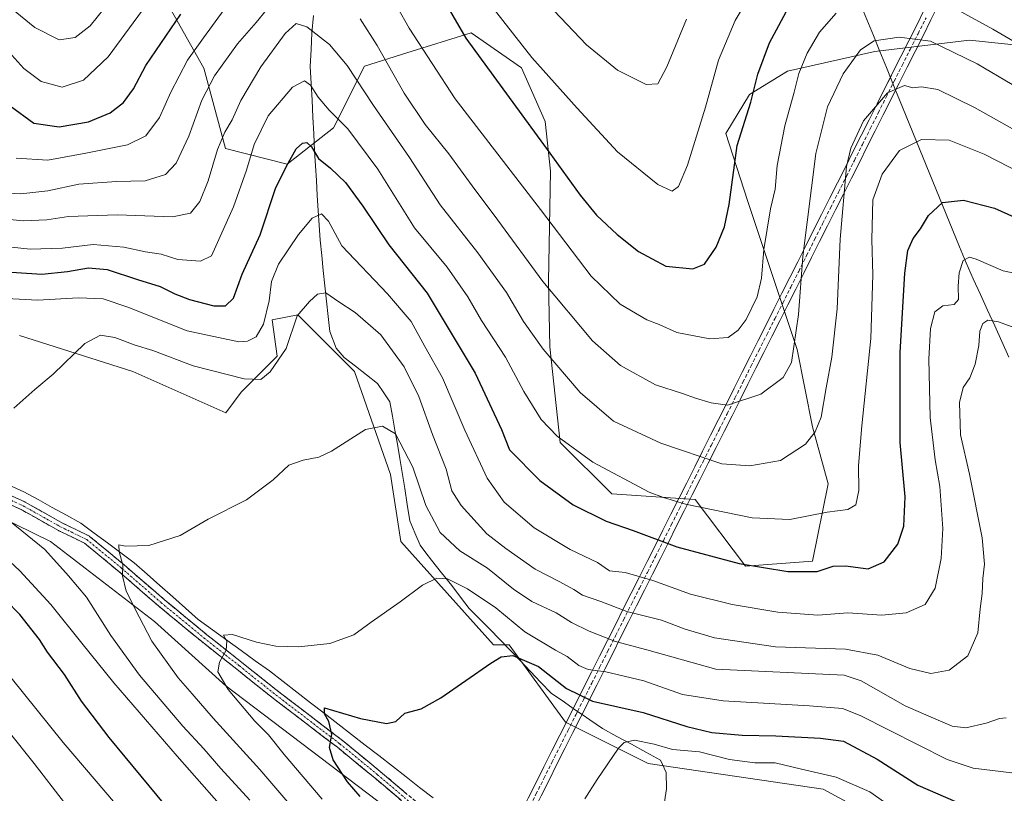
# Model space of a CAD drawing. Units: metres. Extents: x 631151 to 634602, y 4738933 to 4741312.
# Drawn here: x 632877 to 633155, y 4739379 to 4739597 of the extents above; entities that cross this region are included whole.
import ezdxf

# ---------------------------------------------------------------- set-up
doc = ezdxf.new("R2010")
doc.units = ezdxf.units.M
doc.header["$MEASUREMENT"] = 0
doc.linetypes.add('TRAZO_Y_PUNTO', pattern=[1, 0.5, -0.25, 0, -0.25])
doc.linetypes.add('TRAZOSX2', pattern=[1.5, 1, -0.5])
for name, color, linetype, lineweight in [('Arbolado forestal CxS', 92, 'Continuous', 0), ('Camino', 19, 'TRAZOSX2', 0), ('Camino Cxs', 19, 'Continuous', 0), ('Camino eje', 19, 'TRAZO_Y_PUNTO', 0), ('Corriente artificial Cxs', 5, 'Continuous', 13), ('Corriente artificial lineal', 5, 'TRAZOSX2', 13), ('Corriente artificial superficial', 5, 'Continuous', 13), ('Corriente natural lineal', 142, 'Continuous', 13), ('Curva de nivel maestra', 36, 'Continuous', 30), ('Curva de nivel normal', 36, 'Continuous', 0), ('Matorral CxS', 135, 'Continuous', 0), ('Pastizal CxS', 92, 'Continuous', 0)]:
    doc.layers.add(name, color=color, linetype=linetype, lineweight=lineweight)

# ---------------------------------------------------------------- blocks, each defined once
blk = doc.blocks.new('*U174')
at = {"layer": 'Curva de nivel normal', "color": 36, "linetype": 'Continuous', "lineweight": 0}
for points in [[(632876.14, 4739557.85, 620), (632885.07, 4739557.26, 620), (632895.8, 4739559.2, 620), (632907.56, 4739561.62, 620), (632912.72, 4739564.1, 620), (632916.54, 4739569.32, 620), (632919.71, 4739576.4, 620), (632924.44, 4739585.45, 620), (632928.93, 4739591.79, 620), (632938.05, 4739604.3, 620)], [(632977.09, 4739612.05, 620), (632986.91, 4739594.44, 620), (632999.89, 4739574.58, 620), (633023.92, 4739543.38, 620), (633038.23, 4739524.54, 620), (633046.44, 4739516.68, 620), (633053.92, 4739512.27, 620), (633057.39, 4739510.91, 620), (633062.38, 4739508.67, 620), (633071.71, 4739506.88, 620), (633076.85, 4739507.32, 620), (633079.71, 4739509.34, 620), (633081.94, 4739512.4, 620), (633085.02, 4739518.73, 620), (633086.25, 4739523.99, 620), (633086.94, 4739532.09, 620), (633088.82, 4739543.54, 620), (633090.09, 4739549.12, 620), (633090.64, 4739555.73, 620), (633092.8, 4739566.92, 620), (633095.48, 4739576.39, 620), (633096.78, 4739581.72, 620), (633099.08, 4739587.39, 620), (633102.58, 4739593.34, 620), (633107.26, 4739598.7, 620)], [(633139.63, 4739600.65, 620), (633151.48, 4739594.17, 620), (633177.39, 4739579.08, 620)]]:
    blk.add_polyline3d(points, dxfattribs=at)
blk = doc.blocks.new('*U182')
at = {"layer": 'Curva de nivel normal', "color": 36, "linetype": 'Continuous', "lineweight": 0}
for points in [[(632863.4, 4739601, 630), (632868.56, 4739595.26, 630), (632873.24, 4739588.74, 630), (632878.25, 4739583.1, 630), (632883.2, 4739579.48, 630), (632889.05, 4739577.86, 630), (632895.07, 4739579.84, 630), (632902.07, 4739586.4, 630), (632912.74, 4739600.94, 630)], [(633010.63, 4739600.07, 630), (633021.51, 4739586.18, 630), (633034.29, 4739571.96, 630), (633045.69, 4739559.59, 630), (633057.04, 4739550.44, 630), (633061.02, 4739548.52, 630), (633062.84, 4739549.8, 630), (633065.38, 4739555.83, 630), (633070.42, 4739572.22, 630), (633074.16, 4739585.42, 630), (633078.87, 4739596.62, 630), (633083.85, 4739605.03, 630)]]:
    blk.add_polyline3d(points, dxfattribs=at)
blk = doc.blocks.new('*U185')
at = {"layer": 'Curva de nivel normal', "color": 36, "linetype": 'Continuous', "lineweight": 0}
for points in [[(633159.43, 4739509.37, 590), (633153.04, 4739511.74, 590), (633150.05, 4739512.17, 590), (633148.63, 4739511.22, 590), (633147.82, 4739509.07, 590), (633147.54, 4739505.07, 590), (633146.52, 4739499.78, 590), (633144.94, 4739495.89, 590), (633143.12, 4739493.2, 590), (633142.07, 4739488.96, 590), (633142.37, 4739479.88, 590), (633144.86, 4739468.77, 590), (633148.42, 4739450.84, 590), (633149.16, 4739443.43, 590), (633148.63, 4739439.34, 590), (633148.47, 4739435.15, 590), (633147.92, 4739430.78, 590), (633147.23, 4739424.08, 590), (633144.46, 4739417.53, 590), (633139.18, 4739413.52, 590), (633133.98, 4739412.6, 590), (633128.03, 4739414.03, 590), (633119.05, 4739417.77, 590), (633109.91, 4739419.41, 590), (633090.18, 4739420.14, 590), (633073, 4739422.61, 590), (633064.76, 4739425.08, 590), (633058.04, 4739427.64, 590), (633048.26, 4739430.02, 590), (633040.94, 4739432.84, 590), (633035.8, 4739434.68, 590), (633033.39, 4739436.3, 590), (633029.41, 4739438.44, 590), (633022.41, 4739442, 590), (633014.17, 4739447.78, 590), (633008.85, 4739451.92, 590), (633001.6, 4739459.9, 590), (632998.94, 4739464.08, 590), (632997.31, 4739470.14, 590), (632993.52, 4739479.99, 590), (632989.62, 4739490.64, 590), (632985.52, 4739498.98, 590), (632978.9, 4739508, 590), (632971.73, 4739514.36, 590), (632967.06, 4739517.35, 590), (632963.39, 4739519.91, 590), (632961.08, 4739519.54, 590), (632958.79, 4739517.39, 590), (632955.38, 4739513.41, 590), (632952.27, 4739504.21, 590), (632947.7, 4739497.58, 590), (632945.06, 4739495.4, 590), (632940.39, 4739495.59, 590), (632926.06, 4739499.33, 590), (632914.61, 4739503.66, 590), (632909.64, 4739505.16, 590), (632903.97, 4739507.3, 590), (632899.94, 4739507.96, 590), (632895.52, 4739505.58, 590), (632886.56, 4739496.97, 590), (632881.36, 4739492.6, 590), (632875.45, 4739487.32, 590)], [(632874.28, 4739455.62, 590), (632884.21, 4739447.55, 590), (632890.88, 4739440.12, 590), (632895.96, 4739434.12, 590), (632902.84, 4739423.26, 590), (632910.92, 4739412.11, 590), (632923.07, 4739397.73, 590), (632929.06, 4739391.31, 590), (632933.78, 4739385.78, 590), (632942.03, 4739376.91, 590)]]:
    blk.add_polyline3d(points, dxfattribs=at)
blk = doc.blocks.new('*U189')
at = {"layer": 'Curva de nivel normal', "color": 36, "linetype": 'Continuous', "lineweight": 0}
for points in [[(633163.53, 4739551.55, 605), (633149.03, 4739558.97, 605), (633139.15, 4739562.87, 605), (633131.38, 4739563.1, 605), (633125.18, 4739560.03, 605), (633120.27, 4739553.3, 605), (633117.62, 4739546.07, 605), (633117.34, 4739534.86, 605), (633117.65, 4739524.9, 605), (633117.03, 4739507.02, 605), (633114.52, 4739482.4, 605), (633113.6, 4739471.24, 605), (633113.65, 4739464.12, 605), (633112.84, 4739460.11, 605), (633110.56, 4739458.81, 605), (633104.79, 4739458.03, 605), (633094.23, 4739455.96, 605), (633083.64, 4739456.47, 605), (633064.78, 4739460.3, 605), (633058.62, 4739462.16, 605), (633054.56, 4739463.71, 605), (633038.66, 4739472.16, 605), (633028.66, 4739479.46, 605), (633024.16, 4739484.15, 605), (633019.26, 4739492.1, 605), (633014.04, 4739501.75, 605), (633007.35, 4739512.05, 605), (633003.5, 4739518.74, 605), (632997.62, 4739527.14, 605), (632988.44, 4739538.22, 605), (632978.07, 4739554.74, 605), (632969.63, 4739566.12, 605), (632964.39, 4739571.31, 605), (632961.23, 4739575.04, 605), (632959.14, 4739578.38, 605), (632957.38, 4739579.62, 605), (632953.99, 4739577.8, 605), (632947.13, 4739569.72, 605), (632943.2, 4739561.72, 605), (632941.1, 4739554.4, 605), (632937.42, 4739544.07, 605), (632931.19, 4739530.26, 605), (632928.08, 4739528.76, 605), (632921.74, 4739529.3, 605), (632917.04, 4739530.73, 605), (632912.6, 4739531.44, 605), (632906.47, 4739532.74, 605), (632897.82, 4739533.52, 605), (632889.17, 4739532.49, 605), (632880.07, 4739532.16, 605), (632867.75, 4739533.49, 605)], [(632874.68, 4739411.38, 605), (632889.39, 4739393.11, 605), (632910.15, 4739368.8, 605)]]:
    blk.add_polyline3d(points, dxfattribs=at)
blk = doc.blocks.new('*U193')
at = {"layer": 'Curva de nivel normal', "color": 36, "linetype": 'Continuous', "lineweight": 0}
for points in [[(632869.66, 4739604.22, 635), (632881.4, 4739594.69, 635), (632888.27, 4739591.22, 635), (632892.76, 4739591.88, 635), (632897.02, 4739595.16, 635), (632900.96, 4739600, 635)], [(633022.28, 4739605.29, 635), (633036.88, 4739589.76, 635), (633045.69, 4739582.59, 635), (633053.72, 4739578.61, 635), (633057.04, 4739578.75, 635), (633059.6, 4739583.55, 635), (633065.09, 4739597.03, 635)]]:
    blk.add_polyline3d(points, dxfattribs=at)
blk = doc.blocks.new('*U199')
at = {"layer": 'Curva de nivel normal', "color": 36, "linetype": 'Continuous', "lineweight": 0}
for points in [[(633163.25, 4739562.58, 610), (633146.32, 4739572.15, 610), (633135.94, 4739577.22, 610), (633131.34, 4739577.9, 610), (633128.91, 4739577.61, 610), (633126.54, 4739578.29, 610), (633121.75, 4739576.2, 610), (633114.97, 4739568.36, 610), (633111.42, 4739560.63, 610), (633110.19, 4739555.5, 610), (633108.4, 4739535, 610), (633107.62, 4739515.32, 610), (633106.06, 4739501.76, 610), (633104.46, 4739493.13, 610), (633103.06, 4739484.84, 610), (633101.37, 4739480.66, 610), (633098.62, 4739477.22, 610), (633091.57, 4739472.66, 610), (633082.99, 4739471.12, 610), (633075.04, 4739471.68, 610), (633057.87, 4739477.46, 610), (633044.54, 4739483.73, 610), (633035.09, 4739491.78, 610), (633024.69, 4739504.01, 610), (633019.2, 4739511.77, 610), (633014.38, 4739519.94, 610), (633006.31, 4739531.17, 610), (632995.62, 4739544.7, 610), (632987.05, 4739558, 610), (632976.87, 4739572.7, 610), (632969.47, 4739583.96, 610), (632964.42, 4739589.84, 610), (632958.07, 4739594.89, 610), (632955.06, 4739595.8, 610), (632952, 4739592.99, 610), (632945.1, 4739583.56, 610), (632939.5, 4739574.04, 610), (632936.98, 4739568.6, 610), (632934.93, 4739565.2, 610), (632932.89, 4739560.23, 610), (632930.26, 4739551.42, 610), (632927.92, 4739545.64, 610), (632925.23, 4739542.28, 610), (632920.19, 4739541.32, 610), (632904.56, 4739541.82, 610), (632890.88, 4739541.36, 610), (632884.74, 4739540.44, 610), (632878.07, 4739540.16, 610), (632868.52, 4739541.07, 610)], [(632867.05, 4739404.86, 610), (632881.16, 4739387.18, 610), (632889.76, 4739376.12, 610)]]:
    blk.add_polyline3d(points, dxfattribs=at)
blk = doc.blocks.new('*U202')
at = {"layer": 'Curva de nivel normal', "color": 36, "linetype": 'Continuous', "lineweight": 0}
for points in [[(632935.47, 4739373.5, 595), (632921.48, 4739389.33, 595), (632903.64, 4739409.99, 595), (632894.62, 4739421.1, 595), (632885.91, 4739432.01, 595), (632877.2, 4739441.54, 595), (632869.71, 4739448.34, 595)], [(632873.46, 4739518.3, 595), (632882.17, 4739517.79, 595), (632893.74, 4739518.48, 595), (632900.7, 4739518.16, 595), (632907.57, 4739515.82, 595), (632924.35, 4739509.12, 595), (632938.87, 4739506.08, 595), (632941.37, 4739506.21, 595), (632943.77, 4739507.5, 595), (632945.81, 4739511, 595), (632947.45, 4739517.65, 595), (632948.07, 4739523.06, 595), (632950.08, 4739527.91, 595), (632955.68, 4739536.28, 595), (632959.62, 4739540.94, 595), (632962.22, 4739542.11, 595), (632964.14, 4739540.09, 595), (632967.94, 4739533.1, 595), (632980.84, 4739519.62, 595), (632987.53, 4739511.81, 595), (632991.36, 4739504.78, 595), (632996.36, 4739495.88, 595), (633002.64, 4739481.15, 595), (633008.91, 4739467.67, 595), (633013.68, 4739460.83, 595), (633022.18, 4739453.68, 595), (633032.28, 4739447.55, 595), (633039.99, 4739443.84, 595), (633043.4, 4739441.48, 595), (633047.78, 4739441.03, 595), (633055.6, 4739438.83, 595), (633066.28, 4739434.94, 595), (633077.97, 4739432.04, 595), (633090.81, 4739429.84, 595), (633102.17, 4739429.06, 595), (633110.57, 4739429.68, 595), (633120.18, 4739429.01, 595), (633127.07, 4739429.7, 595), (633132.41, 4739432.05, 595), (633135.17, 4739436.62, 595), (633136.91, 4739444.96, 595), (633137.4, 4739453.44, 595), (633136.54, 4739465.25, 595), (633135.18, 4739472.79, 595), (633133.81, 4739484.77, 595), (633133.41, 4739501.19, 595), (633133.9, 4739509.86, 595), (633135.16, 4739514.56, 595), (633137.36, 4739516.2, 595), (633140.53, 4739516.63, 595), (633141.77, 4739518, 595), (633141.65, 4739521.72, 595), (633141.98, 4739525.48, 595), (633143.14, 4739528.98, 595), (633144.86, 4739529.91, 595), (633146.74, 4739529.32, 595), (633154.4, 4739526.07, 595), (633161.03, 4739524.71, 595)]]:
    blk.add_polyline3d(points, dxfattribs=at)
blk = doc.blocks.new('*U203')
at = {"layer": 'Curva de nivel normal', "color": 36, "linetype": 'Continuous', "lineweight": 0}
for points in [[(633166.8, 4739572.72, 615), (633147.07, 4739584.44, 615), (633133.86, 4739590.79, 615), (633125.08, 4739591.92, 615), (633117.99, 4739590.88, 615), (633114.18, 4739588.37, 615), (633109.28, 4739581.58, 615), (633104.9, 4739572.28, 615), (633101.6, 4739559.17, 615), (633097.94, 4739530.15, 615), (633096.64, 4739513.79, 615), (633094.73, 4739500.24, 615), (633092.36, 4739496.05, 615), (633086.04, 4739491.29, 615), (633076.62, 4739488.18, 615), (633072.03, 4739488.84, 615), (633067.62, 4739490.17, 615), (633064.02, 4739491.5, 615), (633056.4, 4739493.96, 615), (633046.5, 4739499.37, 615), (633038.56, 4739506.37, 615), (633024.65, 4739523.11, 615), (633011.95, 4739540.39, 615), (633004.65, 4739550, 615), (632998.12, 4739559.06, 615), (632991.43, 4739567.3, 615), (632985.47, 4739576.14, 615), (632977.91, 4739589.58, 615), (632973.06, 4739597.08, 615)], [(632949.58, 4739603.29, 615), (632943.8, 4739596.04, 615), (632938.49, 4739590.08, 615), (632932, 4739581.06, 615), (632928.45, 4739574.14, 615), (632924.77, 4739564.06, 615), (632921.27, 4739556.38, 615), (632918.25, 4739553.26, 615), (632912.46, 4739551.45, 615), (632904.41, 4739551.29, 615), (632893.76, 4739550.47, 615), (632885.07, 4739548.64, 615), (632877.48, 4739547.74, 615), (632871.67, 4739548.02, 615)]]:
    blk.add_polyline3d(points, dxfattribs=at)
blk = doc.blocks.new('*U208')
at = {"layer": 'Curva de nivel normal', "color": 36, "linetype": 'Continuous', "lineweight": 0}
blk.add_polyline3d([(633155.2, 4739400.11, 585), (633153.36, 4739399.9, 585), (633149.61, 4739398.58, 585), (633143.9, 4739397.25, 585), (633139.96, 4739397.73, 585), (633133.44, 4739400.52, 585), (633126.77, 4739403.49, 585), (633114.37, 4739410.51, 585), (633109.56, 4739412.15, 585), (633073.41, 4739413.79, 585), (633053.93, 4739419.3, 585), (633045.11, 4739421.62, 585), (633037.62, 4739424.52, 585), (633032.7, 4739426.95, 585), (633028.32, 4739429.68, 585), (633021.48, 4739432.86, 585), (633016.32, 4739436.31, 585), (633008.99, 4739442.28, 585), (633001.22, 4739447.14, 585), (632995.66, 4739452.36, 585), (632991.59, 4739459.94, 585), (632987.95, 4739470.73, 585), (632983.11, 4739480.11, 585), (632979.36, 4739482.32, 585), (632974.63, 4739481.32, 585), (632964.98, 4739475.28, 585), (632961.49, 4739473.53, 585), (632957.07, 4739472.72, 585), (632952.98, 4739471.32, 585), (632948.56, 4739467.16, 585), (632941.07, 4739461.51, 585), (632930.23, 4739456.11, 585), (632922.4, 4739451.46, 585), (632913.56, 4739448.65, 585), (632906.99, 4739448.48, 585), (632905.04, 4739448.86, 585), (632905.14, 4739446.85, 585), (632906.19, 4739443.2, 585), (632906.1, 4739440.1, 585), (632907.15, 4739435.82, 585), (632910.84, 4739428.51, 585), (632914.38, 4739421.73, 585), (632921.78, 4739411.39, 585), (632925.78, 4739406.85, 585), (632931.71, 4739400, 585), (632944.8, 4739385.53, 585), (632953.81, 4739374.98, 585)], dxfattribs=at)
blk = doc.blocks.new('*U210')
at = {"layer": 'Curva de nivel normal', "color": 36, "linetype": 'Continuous', "lineweight": 0}
blk.add_polyline3d([(633036.4, 4739377.3, 570), (633039.91, 4739382.75, 570), (633045.95, 4739391.55, 570), (633047.56, 4739393.11, 570), (633050.41, 4739393.84, 570), (633055.99, 4739392.7, 570), (633061.15, 4739391.19, 570), (633068.79, 4739390.5, 570), (633077.26, 4739388.31, 570), (633084.34, 4739387.39, 570), (633090.06, 4739387.44, 570), (633097.57, 4739385.62, 570), (633107.33, 4739383.38, 570), (633116.81, 4739379.19, 570), (633124.1, 4739374.11, 570)], dxfattribs=at)
blk = doc.blocks.new('*U211')
at = {"layer": 'Curva de nivel maestra', "color": 36, "linetype": 'Continuous', "lineweight": 30}
blk.add_polyline3d([(632973.14, 4739377.91, 575), (632969.58, 4739382.09, 575), (632965.54, 4739388.26, 575), (632964.44, 4739391.71, 575), (632965.16, 4739395.42, 575), (632964.24, 4739399.04, 575), (632963.01, 4739401.21, 575), (632963.01, 4739402.87, 575), (632973.19, 4739399.88, 575), (632980.56, 4739398.46, 575), (632983.18, 4739399.09, 575), (632985.73, 4739401.4, 575), (632990.34, 4739402.62, 575), (632995.82, 4739405.7, 575), (633009.99, 4739415.51, 575), (633012.85, 4739417.25, 575), (633016.1, 4739417.64, 575), (633023.42, 4739414.53, 575), (633031.26, 4739408.32, 575), (633038.56, 4739404.79, 575), (633052.92, 4739401.62, 575), (633065.23, 4739397.61, 575), (633072.29, 4739395.93, 575), (633080.76, 4739395.2, 575), (633090.28, 4739395.05, 575), (633102.86, 4739394.39, 575), (633109.41, 4739393.48, 575), (633118.88, 4739388.48, 575), (633130.3, 4739381.13, 575), (633148.76, 4739373.12, 575)], dxfattribs=at)
blk = doc.blocks.new('*U223')
at = {"layer": 'Curva de nivel maestra', "color": 36, "linetype": 'Continuous', "lineweight": 30}
for points in [[(632855.33, 4739597.24, 625), (632860.88, 4739592.11, 625), (632862.94, 4739589.45, 625), (632863.56, 4739587.22, 625), (632866.44, 4739582.58, 625), (632874.39, 4739572.6, 625), (632881.13, 4739567.72, 625), (632888.22, 4739566.62, 625), (632896.53, 4739568.04, 625), (632902.65, 4739570.65, 625), (632906.4, 4739573.52, 625), (632909.16, 4739577.41, 625), (632912.71, 4739583.98, 625), (632922.52, 4739598.39, 625)], [(632988.21, 4739616.88, 625), (633002.94, 4739591.61, 625), (633026.59, 4739559.27, 625), (633035.09, 4739547.44, 625), (633039.74, 4739541.76, 625), (633045.6, 4739536.29, 625), (633051.62, 4739531.49, 625), (633059.26, 4739527.36, 625), (633066.92, 4739526.64, 625), (633070.21, 4739527.91, 625), (633073.51, 4739532.72, 625), (633075.81, 4739538.5, 625), (633077.15, 4739544.74, 625), (633079.36, 4739561.39, 625), (633083.25, 4739573.62, 625), (633085.21, 4739581.53, 625), (633088.46, 4739590.32, 625), (633094.48, 4739601.5, 625)]]:
    blk.add_polyline3d(points, dxfattribs=at)
blk = doc.blocks.new('*U224')
at = {"layer": 'Curva de nivel maestra', "color": 36, "linetype": 'Continuous', "lineweight": 30}
for points in [[(632918.17, 4739375.52, 600), (632902.3, 4739394.56, 600), (632894.56, 4739404.8, 600), (632889.78, 4739412.29, 600), (632884.94, 4739418.6, 600), (632882.69, 4739422.2, 600), (632877.18, 4739429.18, 600), (632864.9, 4739441.58, 600)], [(632870.4, 4739525.94, 600), (632883.34, 4739525.09, 600), (632890.6, 4739525.89, 600), (632896.55, 4739526.95, 600), (632901.8, 4739526.43, 600), (632910.34, 4739523.62, 600), (632916.72, 4739521.63, 600), (632920.84, 4739519.57, 600), (632924.98, 4739518.03, 600), (632931.88, 4739516.2, 600), (632935.14, 4739516.17, 600), (632937.39, 4739518.35, 600), (632939.83, 4739525.17, 600), (632944.88, 4739536.26, 600), (632949.36, 4739549.6, 600), (632952.8, 4739556.43, 600), (632955.06, 4739560.43, 600), (632956.88, 4739562.09, 600), (632958.04, 4739562.2, 600), (632959.34, 4739561, 600), (632961.34, 4739557.74, 600), (632964.74, 4739555.05, 600), (632968.98, 4739551.01, 600), (632973.88, 4739544.32, 600), (632981.2, 4739533.36, 600), (632992, 4739519.81, 600), (633005.57, 4739497.27, 600), (633012.97, 4739481.38, 600), (633015.21, 4739475.64, 600), (633023.75, 4739467.01, 600), (633033.18, 4739460.14, 600), (633042.43, 4739455.55, 600), (633050.08, 4739452.85, 600), (633062.39, 4739448.26, 600), (633079.97, 4739443.58, 600), (633093.69, 4739441.34, 600), (633101.98, 4739441.35, 600), (633106.43, 4739442.8, 600), (633109.91, 4739442.94, 600), (633116.3, 4739442.06, 600), (633120.87, 4739444.08, 600), (633124.73, 4739449.08, 600), (633126.38, 4739454.08, 600), (633126.71, 4739462.4, 600), (633125.38, 4739477.72, 600), (633125.36, 4739503.06, 600), (633126.63, 4739525.43, 600), (633127.46, 4739531.85, 600), (633129.03, 4739535.14, 600), (633131.03, 4739537.95, 600), (633133.37, 4739541.68, 600), (633137.24, 4739545.35, 600), (633143.18, 4739546.02, 600), (633151.9, 4739543.75, 600), (633157.56, 4739541.21, 600)]]:
    blk.add_polyline3d(points, dxfattribs=at)

msp = doc.modelspace()

# ---------------------------------------------------------------- linework, layer by layer
at = {"layer": 'Arbolado forestal CxS', "color": 92, "linetype": 'Continuous', "lineweight": 0}
for points in [[(632793.39, 4739505.35, 594.46), (632794.34, 4739496.25, 598.03), (632811.76, 4739486.07, 596.71), (632885.83, 4739449.74, 589.02), (632915.12, 4739427.25, 583.37), (632935.2, 4739409.06, 580.18), (632983.12, 4739372.73, 572.86), (633015.07, 4739356.74, 568.41), (633064.44, 4739336.4, 564.46), (633086.71, 4739334.96, 559.23), (633102.86, 4739321.96, 558.59), (633115.9, 4739306.87, 557.96), (633122.1, 4739306.51, 556.2), (633124.02, 4739305.84, 556.15)], [(632811.76, 4739486.07, 596.71), (632885.83, 4739449.74, 589.02), (632915.12, 4739427.25, 583.37), (632935.2, 4739409.06, 580.18), (632983.12, 4739372.73, 572.86)]]:
    msp.add_polyline3d(points, dxfattribs=at)
at = {"layer": 'Camino', "color": 19, "linetype": 'TRAZOSX2', "lineweight": 0}
for points in [[(632856.39, 4739471.08), (632878.59, 4739460.93), (632878.67, 4739460.88), (632889.23, 4739454.97), (632896.6, 4739451.39), (632896.68, 4739451.35), (632896.84, 4739451.24), (632906.58, 4739443.19), (632917.81, 4739433.45), (632929.85, 4739423.52), (632939.79, 4739415.69), (632949.31, 4739408.08), (632968.17, 4739393.67), (632978.76, 4739384.98), (632989.73, 4739375.71)], [(632988.23, 4739373.83), (632977.23, 4739383.14), (632966.67, 4739391.8), (632947.84, 4739406.18), (632938.3, 4739413.81), (632928.34, 4739421.66), (632916.27, 4739431.61), (632905.04, 4739441.35), (632895.43, 4739449.3), (632888.15, 4739452.83), (632888.08, 4739452.86), (632877.54, 4739458.77), (632855.36, 4739468.91)]]:
    msp.add_lwpolyline(points, dxfattribs=at)
at = {"layer": 'Camino Cxs', "color": 19, "linetype": 'Continuous', "lineweight": 0}
for points in [[(632874.15, 4739462.96, 588.53), (632878.59, 4739460.93, 588.07), (632878.67, 4739460.88, 588.07), (632882.19, 4739458.91, 587.91), (632885.71, 4739456.94, 587.48), (632889.23, 4739454.97, 587.18), (632892.91, 4739453.18, 586.73), (632896.6, 4739451.39, 585.99), (632896.68, 4739451.35, 585.99), (632896.84, 4739451.24, 585.99), (632900.09, 4739448.56, 585.81), (632903.34, 4739445.87, 585.29), (632906.58, 4739443.19, 584.8), (632910.33, 4739439.94, 584.05), (632914.07, 4739436.7, 583.29), (632917.81, 4739433.45, 582.82), (632920.82, 4739430.97, 582.17), (632923.83, 4739428.48, 581.78), (632926.84, 4739426, 581.19), (632929.85, 4739423.52, 580.63), (632933.17, 4739420.91, 580.11), (632936.48, 4739418.3, 579.63), (632939.79, 4739415.69, 579.01), (632942.97, 4739413.15, 578.53), (632946.14, 4739410.62, 577.99), (632949.31, 4739408.08, 577.59), (632953.08, 4739405.2, 576.89), (632956.86, 4739402.31, 576.29), (632960.63, 4739399.43, 575.58), (632964.4, 4739396.55, 574.75), (632968.17, 4739393.67, 574.49), (632971.7, 4739390.77, 573.93), (632975.23, 4739387.88, 573.31), (632978.76, 4739384.98, 572.81), (632982.42, 4739381.89, 572.27), (632986.07, 4739378.8, 571.46)], [(632984.56, 4739376.93, 571.73), (632980.89, 4739380.04, 572.42), (632977.23, 4739383.14, 573.02), (632973.71, 4739386.02, 573.55), (632970.19, 4739388.91, 574.04), (632966.67, 4739391.8, 574.58), (632962.9, 4739394.67, 575.2), (632959.14, 4739397.55, 575.83), (632955.37, 4739400.43, 576.45), (632951.61, 4739403.3, 577.05), (632947.84, 4739406.18, 577.73), (632944.66, 4739408.72, 578.19), (632941.48, 4739411.27, 578.69), (632938.3, 4739413.81, 579.2), (632934.98, 4739416.43, 579.75), (632931.66, 4739419.04, 580.36), (632928.34, 4739421.66, 580.83), (632925.32, 4739424.15, 581.43), (632922.3, 4739426.63, 582.02), (632919.28, 4739429.12, 582.57), (632916.27, 4739431.61, 583.16), (632912.52, 4739434.86, 583.72), (632908.78, 4739438.11, 584.44), (632905.04, 4739441.35, 585.1), (632901.84, 4739444, 585.49), (632898.63, 4739446.65, 586.01), (632895.43, 4739449.3, 586.38), (632891.79, 4739451.06, 587.09), (632888.15, 4739452.83, 587.53), (632888.08, 4739452.86, 587.53), (632884.57, 4739454.83, 587.81), (632881.06, 4739456.8, 588.28), (632877.54, 4739458.77, 588.46), (632873.11, 4739460.79, 588.95)]]:
    msp.add_polyline3d(points, dxfattribs=at)
at = {"layer": 'Camino eje', "color": 19, "linetype": 'TRAZO_Y_PUNTO', "lineweight": 0}
msp.add_lwpolyline([(632855.86, 4739470), (632878.09, 4739459.84), (632888.67, 4739453.91), (632896.08, 4739450.31), (632905.82, 4739442.27), (632917.03, 4739432.53), (632929.1, 4739422.58), (632939.05, 4739414.75), (632948.57, 4739407.13), (632967.41, 4739392.74), (632977.99, 4739384.06), (632989, 4739374.75), (633000.64, 4739366.92), (633010.38, 4739362.47), (633023.29, 4739356.33), (633036.84, 4739352.1), (633053.35, 4739348.08), (633074.51, 4739340.88), (633092.08, 4739334.11), (633107.11, 4739325.85), (633119.39, 4739318.44), (633127.01, 4739314), (633132.1, 4739311.26)], dxfattribs=at)
at = {"layer": 'Corriente artificial Cxs', "color": 5, "linetype": 'Continuous', "lineweight": 13}
for points in [[(633136.27, 4739601.28, 619.42), (633134.03, 4739596.82, 617.26), (633131.79, 4739592.35, 615.04), (633129.54, 4739587.89, 612.99), (633127.3, 4739583.43, 611.52), (633125.06, 4739578.96, 610.2), (633122.81, 4739574.5, 609.31), (633120.57, 4739570.03, 608.45), (633118.33, 4739565.57, 607.7), (633116.08, 4739561.11, 607.48), (633113.84, 4739556.64, 607.81), (633111.6, 4739552.18, 608.64), (633109.35, 4739547.71, 609.83), (633107.11, 4739543.25, 611.13), (633104.87, 4739538.79, 612.01), (633102.62, 4739534.32, 612.72), (633100.38, 4739529.86, 613.8), (633098.14, 4739525.39, 614.68), (633095.89, 4739520.93, 615.4), (633093.65, 4739516.47, 616.12), (633091.41, 4739512, 616.95), (633089.16, 4739507.54, 617.74), (633086.92, 4739503.07, 617.53), (633084.68, 4739498.61, 617.21), (633082.43, 4739494.15, 616.17), (633080.19, 4739489.68, 615.02), (633077.95, 4739485.22, 613.97), (633075.7, 4739480.75, 612.7), (633073.46, 4739476.29, 611.17), (633071.22, 4739471.83, 609.43), (633068.97, 4739467.36, 607.61), (633066.73, 4739462.9, 606.05), (633064.49, 4739458.43, 604.15), (633062.24, 4739453.97, 602.06), (633060, 4739449.51, 600), (633057.76, 4739445.04, 597.75), (633055.51, 4739440.58, 595.52), (633053.27, 4739436.11, 593.57), (633051.03, 4739431.65, 591.13), (633048.78, 4739427.19, 588.45), (633046.54, 4739422.72, 585.75), (633044.3, 4739418.26, 582.84), (633042.05, 4739413.79, 580.22), (633039.81, 4739409.33, 577.68), (633037.57, 4739404.87, 574.98), (633035.32, 4739400.4, 572.76), (633033.08, 4739395.94, 571.95), (633030.84, 4739391.47, 571.86), (633028.59, 4739387.01, 571.87), (633026.35, 4739382.55, 571.85), (633024.1, 4739378.08, 571.41)], [(633020.46, 4739377.4, 571.33), (633022.7, 4739381.85, 571.92), (633024.93, 4739386.29, 572.08), (633027.17, 4739390.74, 572.05), (633029.4, 4739395.19, 572.05), (633031.64, 4739399.64, 572.33), (633033.88, 4739404.09, 573.78), (633036.11, 4739408.54, 576.86), (633038.35, 4739412.98, 579.5), (633040.58, 4739417.43, 581.77), (633042.82, 4739421.88, 584.46), (633045.05, 4739426.33, 587.43), (633047.29, 4739430.78, 590.13), (633049.52, 4739435.23, 592.66), (633051.76, 4739439.67, 594.96), (633054, 4739444.12, 596.82), (633056.23, 4739448.57, 598.88), (633058.47, 4739453.02, 601.19), (633060.7, 4739457.47, 603.33), (633062.94, 4739461.91, 605.24), (633065.17, 4739466.36, 606.98), (633067.41, 4739470.81, 608.63), (633069.64, 4739475.26, 610.47), (633071.88, 4739479.71, 612.18), (633074.12, 4739484.16, 613.66), (633076.35, 4739488.6, 615.07), (633078.59, 4739493.05, 615.97), (633080.82, 4739497.5, 617.38), (633083.06, 4739501.95, 618.01), (633085.29, 4739506.4, 618.51), (633087.53, 4739510.85, 618.64), (633089.77, 4739515.29, 617.78), (633092, 4739519.74, 616.96), (633094.24, 4739524.19, 616.3), (633096.47, 4739528.64, 615.75), (633098.71, 4739533.09, 614.53), (633100.94, 4739537.54, 613.76), (633103.18, 4739541.98, 613.05), (633105.41, 4739546.43, 612.12), (633107.65, 4739550.88, 610.94), (633109.89, 4739555.33, 609.74), (633112.12, 4739559.78, 609.04), (633114.36, 4739564.22, 608.93), (633116.59, 4739568.67, 608.91), (633118.83, 4739573.12, 609.78), (633121.06, 4739577.57, 610.18), (633123.3, 4739582.02, 611.25), (633125.54, 4739586.47, 612.68), (633127.77, 4739590.91, 614.32), (633130.01, 4739595.36, 616.24), (633132.24, 4739599.81, 618.39)]]:
    msp.add_polyline3d(points, dxfattribs=at)
at = {"layer": 'Corriente artificial lineal', "color": 5, "linetype": 'TRAZOSX2', "lineweight": 13}
for points in [[(633123.31, 4739578.83, 610.33), (633123.65, 4739579.51, 610.45), (633125.9, 4739583.98, 611.8), (633128.14, 4739588.44, 613.26), (633130.39, 4739592.91, 615.23), (633132.63, 4739597.37, 617.29)], [(633034.4, 4739401.91, 573.29), (633036.13, 4739405.36, 575.03), (633038.38, 4739409.82, 577.84), (633040.62, 4739414.29, 580.3), (633042.87, 4739418.75, 582.82), (633045.11, 4739423.22, 585.7), (633047.35, 4739427.69, 588.61), (633049.6, 4739432.15, 591.17), (633051.84, 4739436.62, 593.72), (633054.09, 4739441.08, 595.62), (633056.33, 4739445.55, 597.69), (633058.58, 4739450.01, 599.93), (633060.82, 4739454.48, 602.11), (633063.06, 4739458.94, 604.2), (633065.31, 4739463.41, 606.08), (633067.55, 4739467.88, 607.68), (633069.8, 4739472.34, 609.45), (633072.04, 4739476.81, 611.24), (633074.28, 4739481.27, 612.79), (633076.53, 4739485.74, 614.2), (633078.77, 4739490.2, 615.26), (633081.02, 4739494.67, 616.46), (633083.26, 4739499.13, 617.53), (633085.5, 4739503.6, 617.87), (633087.75, 4739508.06, 618.28), (633089.99, 4739512.53, 617.61), (633092.24, 4739517, 616.71), (633094.48, 4739521.46, 616.03), (633096.73, 4739525.93, 615.37), (633098.97, 4739530.39, 614.48), (633101.21, 4739534.86, 613.44), (633103.46, 4739539.32, 612.71), (633105.7, 4739543.79, 611.92), (633107.95, 4739548.25, 610.69), (633110.19, 4739552.72, 609.49), (633112.43, 4739557.18, 608.51), (633114.68, 4739561.65, 608.25), (633116.92, 4739566.12, 608.21), (633119.17, 4739570.58, 608.93), (633121.41, 4739575.05, 609.64), (633123.31, 4739578.83, 610.33)], [(633015.38, 4739364.06, 566.96), (633015.94, 4739365.17, 566.9), (633018.18, 4739369.63, 568.59), (633020.43, 4739374.1, 570.57), (633022.67, 4739378.57, 571.55), (633024.91, 4739383.03, 571.96), (633027.16, 4739387.5, 571.99), (633029.4, 4739391.96, 571.95), (633031.65, 4739396.43, 572.01), (633033.89, 4739400.89, 572.78), (633034.4, 4739401.91, 573.29)]]:
    msp.add_polyline3d(points, dxfattribs=at)
at = {"layer": 'Corriente artificial superficial', "color": 5, "linetype": 'Continuous', "lineweight": 13}
for points in [[(633136.27, 4739601.28, 619.42), (633134.03, 4739596.82, 617.26), (633131.79, 4739592.35, 615.04), (633129.54, 4739587.89, 612.99), (633127.3, 4739583.43, 611.52), (633125.06, 4739578.96, 610.2), (633124.06, 4739576.98, 609.81)], [(633122.59, 4739580.6, 610.91), (633123.3, 4739582.02, 611.25), (633125.54, 4739586.47, 612.68), (633127.77, 4739590.91, 614.32), (633130.01, 4739595.36, 616.24), (633132.24, 4739599.81, 618.39)], [(633033.2, 4739402.74, 573.34), (633033.88, 4739404.09, 573.78), (633036.11, 4739408.54, 576.86), (633038.35, 4739412.98, 579.5), (633040.58, 4739417.43, 581.77), (633042.82, 4739421.88, 584.46), (633045.05, 4739426.33, 587.43), (633047.29, 4739430.78, 590.13), (633049.52, 4739435.23, 592.66), (633051.76, 4739439.67, 594.96), (633054, 4739444.12, 596.82), (633056.23, 4739448.57, 598.88), (633058.47, 4739453.02, 601.19), (633060.7, 4739457.47, 603.33), (633062.94, 4739461.91, 605.24), (633065.17, 4739466.36, 606.98), (633067.41, 4739470.81, 608.63), (633069.64, 4739475.26, 610.47), (633071.88, 4739479.71, 612.18), (633074.12, 4739484.16, 613.66), (633076.35, 4739488.6, 615.07), (633078.59, 4739493.05, 615.97), (633080.82, 4739497.5, 617.38), (633083.06, 4739501.95, 618.01), (633085.29, 4739506.4, 618.51), (633087.53, 4739510.85, 618.64), (633089.77, 4739515.29, 617.78), (633092, 4739519.74, 616.96), (633094.24, 4739524.19, 616.3), (633096.47, 4739528.64, 615.75), (633098.71, 4739533.09, 614.53), (633100.94, 4739537.54, 613.76), (633103.18, 4739541.98, 613.05), (633105.41, 4739546.43, 612.12), (633107.65, 4739550.88, 610.94), (633109.89, 4739555.33, 609.74), (633112.12, 4739559.78, 609.04), (633114.36, 4739564.22, 608.93), (633116.59, 4739568.67, 608.91), (633118.83, 4739573.12, 609.78), (633121.06, 4739577.57, 610.18), (633122.59, 4739580.6, 610.91)], [(633124.06, 4739576.98, 609.81), (633122.81, 4739574.5, 609.31), (633120.57, 4739570.03, 608.45), (633118.33, 4739565.57, 607.7), (633116.08, 4739561.11, 607.48), (633113.84, 4739556.64, 607.81), (633111.6, 4739552.18, 608.64), (633109.35, 4739547.71, 609.83), (633107.11, 4739543.25, 611.13), (633104.87, 4739538.79, 612.01), (633102.62, 4739534.32, 612.72), (633100.38, 4739529.86, 613.8), (633098.14, 4739525.39, 614.68), (633095.89, 4739520.93, 615.4), (633093.65, 4739516.47, 616.12), (633091.41, 4739512, 616.95), (633089.16, 4739507.54, 617.74), (633086.92, 4739503.07, 617.53), (633084.68, 4739498.61, 617.21), (633082.43, 4739494.15, 616.17), (633080.19, 4739489.68, 615.02), (633077.95, 4739485.22, 613.97), (633075.7, 4739480.75, 612.7), (633073.46, 4739476.29, 611.17), (633071.22, 4739471.83, 609.43), (633068.97, 4739467.36, 607.61), (633066.73, 4739462.9, 606.05), (633064.49, 4739458.43, 604.15), (633062.24, 4739453.97, 602.06), (633060, 4739449.51, 600), (633057.76, 4739445.04, 597.75), (633055.51, 4739440.58, 595.52), (633053.27, 4739436.11, 593.57), (633051.03, 4739431.65, 591.13), (633048.78, 4739427.19, 588.45), (633046.54, 4739422.72, 585.75), (633044.3, 4739418.26, 582.84), (633042.05, 4739413.79, 580.22), (633039.81, 4739409.33, 577.68), (633037.57, 4739404.87, 574.98), (633035.65, 4739401.05, 573.08)], [(633014.04, 4739364.61, 567.05), (633015.99, 4739368.5, 567.74), (633018.23, 4739372.95, 570.06), (633020.46, 4739377.4, 571.33), (633022.7, 4739381.85, 571.92), (633024.93, 4739386.29, 572.08), (633027.17, 4739390.74, 572.05), (633029.4, 4739395.19, 572.05), (633031.64, 4739399.64, 572.33), (633033.2, 4739402.74, 573.34)], [(633035.65, 4739401.05, 573.08), (633035.32, 4739400.4, 572.76), (633033.08, 4739395.94, 571.95), (633030.84, 4739391.47, 571.86), (633028.59, 4739387.01, 571.87), (633026.35, 4739382.55, 571.85), (633024.1, 4739378.08, 571.41), (633021.86, 4739373.62, 570.53), (633019.62, 4739369.15, 568.59), (633017.37, 4739364.69, 566.63), (633016.77, 4739363.48, 566.71)]]:
    msp.add_polyline3d(points, dxfattribs=at)
at = {"layer": 'Corriente natural lineal', "color": 142, "linetype": 'Continuous', "lineweight": 13}
for points in [[(633101.19, 4739633.07, 634.81), (633103.03, 4739628.55, 632.59), (633104.88, 4739624.03, 630.13), (633106.72, 4739619.51, 627.82), (633108.56, 4739614.99, 625.87), (633110.41, 4739610.47, 623.47), (633112.25, 4739605.95, 621.29), (633114.09, 4739601.43, 619.44), (633115.94, 4739596.91, 617.28), (633117.78, 4739592.39, 615.2), (633119.62, 4739587.87, 613.37), (633121.47, 4739583.35, 611.74), (633122.59, 4739580.6, 610.83)], [(632959.93, 4739598.01, 611.05), (632959.45, 4739593.19, 609.56), (632959.25, 4739588.41, 608.35), (632959.05, 4739583.63, 606.97), (632959.29, 4739578.88, 605.31), (632959.53, 4739574.13, 604.2), (632959.77, 4739569.39, 603.36), (632960.01, 4739564.64, 601.87), (632960.25, 4739559.89, 600.45), (632960.51, 4739555.7, 598.77), (632960.77, 4739551.51, 597.29), (632961.03, 4739547.32, 596.34), (632961.29, 4739543.12, 595.01), (632961.55, 4739538.93, 593.54), (632961.81, 4739534.74, 592.97), (632962.27, 4739530.44, 592.38), (632962.72, 4739526.14, 591.72), (632963.18, 4739521.84, 590.68), (632963.63, 4739517.54, 589.22), (632964.09, 4739513.24, 588.17), (632964.54, 4739508.94, 586.82), (632966.32, 4739504.3, 586.28), (632968.63, 4739501.63, 586.15), (632971.76, 4739499.18, 585.88), (632974.89, 4739496.74, 585.62), (632978.02, 4739494.29, 585.77), (632979.77, 4739491.71, 585.66), (632981.51, 4739489.12, 585.08), (632982.2, 4739485.14, 584.88), (632982.89, 4739481.16, 584.84), (632983.59, 4739477.18, 584.75), (632984.28, 4739473.2, 584.37), (632984.97, 4739469.22, 583.71), (632985.69, 4739464.69, 583.35), (632986.4, 4739460.17, 582.82), (632987.12, 4739455.64, 582.23), (632988.56, 4739452.19, 582.11), (632990, 4739448.73, 581.69), (632991.6, 4739446.61, 581.37), (632993.2, 4739444.48, 580.99), (632996.06, 4739440.92, 580.33), (632998.92, 4739437.35, 580.01), (633001.38, 4739434.13, 579.01), (633003.83, 4739430.91, 578.59), (633006.73, 4739428, 577.89), (633009.62, 4739425.08, 577.14), (633012.52, 4739422.17, 576.25), (633015.4, 4739419.15, 575.59), (633018.29, 4739416.12, 574.84), (633021.17, 4739413.1, 573.33), (633024.06, 4739410.07, 573.4), (633026.94, 4739407.05, 573), (633030.67, 4739404.48, 573.24), (633033.2, 4739402.74, 573.17)], [(633122.59, 4739580.6, 610.83), (633123.31, 4739578.83, 610.25)], [(633123.31, 4739578.83, 610.25), (633124.06, 4739576.98, 609.69)], [(633124.06, 4739576.98, 609.69), (633125.18, 4739574.23, 608.85), (633127.06, 4739569.64, 606.96), (633128.93, 4739565.04, 605.59), (633130.81, 4739560.45, 604.33), (633132.68, 4739555.86, 602.94), (633134.55, 4739551.26, 601.51), (633136.43, 4739546.67, 600.23), (633138.3, 4739542.07, 599.2), (633140.17, 4739537.48, 597.67), (633142.05, 4739532.88, 596.4), (633143.92, 4739528.29, 594.66), (633145.94, 4739523.86, 592.96), (633147.95, 4739519.44, 592.22), (633149.97, 4739515.01, 591.15), (633151.99, 4739510.58, 589.29), (633154, 4739506.16, 587.99), (633156.02, 4739501.73, 586.53)], [(632873.98, 4739465.8, 588.55), (632878.32, 4739463.78, 587.83), (632882.32, 4739461.58, 587.63), (632886.32, 4739459.37, 587.37), (632890.32, 4739457.17, 586.91), (632894.32, 4739454.96, 586.49), (632898.1, 4739452.17, 585.88), (632901.88, 4739449.39, 585.63), (632905.65, 4739446.6, 584.9), (632909.43, 4739443.81, 584.02), (632913.04, 4739440.61, 583.49), (632916.65, 4739437.41, 582.54), (632920.26, 4739434.21, 582.19), (632923.87, 4739431.01, 581.79), (632927.48, 4739427.81, 581.16), (632931.5, 4739424.91, 580.54), (632935.52, 4739422.01, 579.73), (632939.53, 4739419.1, 579.15), (632943.55, 4739416.2, 578.69), (632947.57, 4739413.3, 577.78), (632951.42, 4739410.32, 577.36), (632955.26, 4739407.34, 576.41), (632959.11, 4739404.35, 575.79), (632962.96, 4739401.37, 575.02), (632966.8, 4739398.39, 573.91), (632970.65, 4739395.41, 574.28), (632974.5, 4739392.42, 573.33), (632978.34, 4739389.44, 572.95), (632982.19, 4739386.46, 572.51), (632986.04, 4739383.48, 572.04), (632989.88, 4739380.49, 570.94), (632993.73, 4739377.51, 569.85)], [(633033.2, 4739402.74, 573.17), (633034.4, 4739401.91, 573.13)], [(633034.4, 4739401.91, 573.13), (633035.65, 4739401.05, 572.91)], [(633035.65, 4739401.05, 572.91), (633037.89, 4739399.5, 572.5), (633041.38, 4739397.1, 571.64), (633045.47, 4739394.87, 570.82), (633049.57, 4739392.63, 569.47), (633053.66, 4739390.4, 568.5), (633057.75, 4739388.16, 567.35), (633059.42, 4739384.72, 566.71), (633059.45, 4739380.08, 566.25), (633059.06, 4739377.59, 566.15), (633058.67, 4739375.1, 566.09), (633057.29, 4739370.76, 565.78), (633055.91, 4739366.41, 565.35), (633054.53, 4739362.07, 564.6), (633053.15, 4739357.72, 563.2), (633052.9, 4739354.82, 562.11), (633052.65, 4739351.92, 561.8)]]:
    msp.add_polyline3d(points, dxfattribs=at)
at = {"layer": 'Curva de nivel normal', "color": 36, "linetype": 'Continuous', "lineweight": 0}
msp.add_polyline3d([(633156.86, 4739384.58, 580), (633145.91, 4739385.92, 580), (633138.62, 4739388.33, 580), (633114.04, 4739400.75, 580), (633109.07, 4739402.71, 580), (633099.75, 4739403.46, 580), (633075.4, 4739404.88, 580), (633063.98, 4739406.71, 580), (633053.05, 4739410.52, 580), (633042.38, 4739413.01, 580), (633037.38, 4739413.7, 580), (633034.77, 4739414.83, 580), (633031.51, 4739417.37, 580), (633028.16, 4739419.19, 580), (633019.56, 4739424.31, 580), (633011.32, 4739431.11, 580), (633003.38, 4739436.47, 580), (632997.72, 4739439.29, 580), (632994.72, 4739439.49, 580), (632990.72, 4739437.45, 580), (632984.39, 4739432.77, 580), (632976.2, 4739427.01, 580), (632971.31, 4739423.47, 580), (632964.54, 4739421.06, 580), (632955.73, 4739420.1, 580), (632949.32, 4739420.32, 580), (632943.9, 4739421.39, 580), (632937.07, 4739423.56, 580), (632934.55, 4739423.43, 580), (632935.51, 4739421.74, 580), (632935.33, 4739419.19, 580), (632933.41, 4739415.74, 580), (632933, 4739413.08, 580), (632935.91, 4739408.09, 580), (632943.41, 4739399.12, 580), (632947.22, 4739395.31, 580), (632951.7, 4739389.73, 580), (632962.38, 4739377.14, 580)], dxfattribs=at)
at = {"layer": 'Matorral CxS', "color": 135, "linetype": 'Continuous', "lineweight": 0}
for points in [[(632908.52, 4739619.66, 636.29), (632928.99, 4739583.24, 614.88), (632935.1, 4739560.54, 607.32), (632952.53, 4739556.18, 598.71), (632965.6, 4739566.35, 603.45), (632974.31, 4739583.79, 612.05), (632986.27, 4739587.5, 618.57), (633004.39, 4739593.11, 626.22), (633018.57, 4739583.25, 628.29), (633025.25, 4739568.14, 626.48), (633026.81, 4739554.19, 623.85), (633026.2, 4739523.04, 615.46), (633026.58, 4739504.62, 610.75), (633029.5, 4739477.71, 604.37), (633044.02, 4739463.18, 601.95), (633067.52, 4739461.65, 604.64), (633081.77, 4739442.84, 598.86), (633100.65, 4739444.29, 599.8), (633105.01, 4739466.08, 606.07), (633100.65, 4739482.07, 609.64), (633096.3, 4739503.86, 613.14), (633082.26, 4739545.85, 621.68), (633076.15, 4739564.78, 625.59), (633082.91, 4739575.73, 623.97), (633093.57, 4739582.31, 619.99), (633118.23, 4739587.92, 612.3), (633144.85, 4739591.04, 616.25), (633228.45, 4739582.33, 630.72)], [(633228.45, 4739582.33, 630.72), (633144.85, 4739591.04, 616.25), (633118.23, 4739587.92, 612.3), (633093.57, 4739582.31, 619.99), (633082.91, 4739575.73, 623.97), (633076.15, 4739564.78, 625.59), (633082.26, 4739545.85, 621.68), (633096.3, 4739503.86, 613.14), (633100.65, 4739482.07, 609.64), (633105.01, 4739466.08, 606.07), (633100.65, 4739444.29, 599.8), (633081.77, 4739442.84, 598.86), (633081.77, 4739442.84, 598.86), (633067.52, 4739461.65, 604.64), (633044.02, 4739463.18, 601.95), (633029.5, 4739477.71, 604.37), (633026.58, 4739504.62, 610.75), (633026.2, 4739523.04, 615.46), (633026.81, 4739554.19, 623.85), (633025.25, 4739568.14, 626.48), (633018.57, 4739583.25, 628.29), (633004.39, 4739593.11, 626.22), (632986.27, 4739587.5, 618.57), (632974.31, 4739583.79, 612.05), (632965.6, 4739566.35, 603.45), (632952.53, 4739556.18, 598.71), (632935.1, 4739560.54, 607.32), (632928.99, 4739583.24, 614.88), (632908.52, 4739619.66, 636.29)], [(632908.52, 4739619.66, 636.29), (632928.99, 4739583.24, 614.88), (632935.1, 4739560.54, 607.32), (632952.53, 4739556.18, 598.71), (632965.6, 4739566.35, 603.45), (632974.31, 4739583.79, 612.05), (632986.27, 4739587.5, 618.57), (633004.39, 4739593.11, 626.22), (633018.57, 4739583.25, 628.29), (633025.25, 4739568.14, 626.48), (633026.81, 4739554.19, 623.85), (633026.2, 4739523.04, 615.46), (633026.58, 4739504.62, 610.75), (633029.5, 4739477.71, 604.37), (633044.02, 4739463.18, 601.95), (633067.52, 4739461.65, 604.64), (633081.77, 4739442.84, 598.86), (633100.65, 4739444.29, 599.8), (633105.01, 4739466.08, 606.07), (633100.65, 4739482.07, 609.64), (633096.3, 4739503.86, 613.14), (633082.26, 4739545.85, 621.68), (633076.15, 4739564.78, 625.59), (633082.91, 4739575.73, 623.97), (633093.57, 4739582.31, 619.99), (633118.23, 4739587.92, 612.3), (633144.85, 4739591.04, 616.25), (633228.45, 4739582.33, 630.72)], [(632908.52, 4739619.66, 636.29), (632928.99, 4739583.24, 614.88), (632935.1, 4739560.54, 607.32), (632952.53, 4739556.18, 598.71), (632965.6, 4739566.35, 603.45), (632974.31, 4739583.79, 612.05), (632986.27, 4739587.5, 618.57), (633004.39, 4739593.11, 626.22), (633018.57, 4739583.25, 628.29), (633025.25, 4739568.14, 626.48), (633026.81, 4739554.19, 623.85), (633026.2, 4739523.04, 615.46), (633026.58, 4739504.62, 610.75), (633029.5, 4739477.71, 604.37), (633044.02, 4739463.18, 601.95), (633067.52, 4739461.65, 604.64), (633081.77, 4739442.84, 598.86), (633100.65, 4739444.29, 599.8), (633105.01, 4739466.08, 606.07), (633100.65, 4739482.07, 609.64), (633096.3, 4739503.86, 613.14), (633082.26, 4739545.85, 621.68), (633076.15, 4739564.78, 625.59), (633082.91, 4739575.73, 623.97), (633093.57, 4739582.31, 619.99), (633118.23, 4739587.92, 612.3), (633144.85, 4739591.04, 616.25), (633228.45, 4739582.33, 630.72)], [(633138.51, 4739361.1, 566.73), (633103.65, 4739379.99, 567.05), (633054.28, 4739387.26, 566.78), (633031.04, 4739398.88, 571.94), (633015.07, 4739420.68, 575.4), (633010.71, 4739420.68, 575.04), (632984.58, 4739449.74, 580.94), (632981.67, 4739468.63, 583.37), (632971.51, 4739497.69, 585.65), (632955.53, 4739513.68, 588.27), (632948.27, 4739512.23, 592.33), (632949.72, 4739502.05, 588.41), (632939.56, 4739491.88, 587.27), (632935.2, 4739486.07, 586.79), (632909.06, 4739497.7, 588.5), (632877.11, 4739507.87, 590.95)], [(633149.66, 4739315.49, 554.86), (633149.63, 4739315.61, 554.86), (633146.61, 4739326.17, 554.22), (633141.41, 4739334.95, 556.82), (633144.31, 4739350.93, 563.46), (633138.51, 4739361.1, 566.73), (633103.65, 4739379.99, 567.05), (633054.28, 4739387.26, 566.78), (633031.04, 4739398.88, 571.94), (633015.07, 4739420.68, 575.4), (633010.71, 4739420.68, 575.04), (632984.58, 4739449.74, 580.94), (632981.67, 4739468.63, 583.37), (632971.51, 4739497.69, 585.65), (632955.53, 4739513.68, 588.27), (632948.27, 4739512.23, 592.33), (632949.72, 4739502.05, 588.41), (632939.56, 4739491.88, 587.27), (632935.2, 4739486.07, 586.79), (632909.06, 4739497.7, 588.5), (632877.11, 4739507.87, 590.95)]]:
    msp.add_polyline3d(points, dxfattribs=at)
at = {"layer": 'Pastizal CxS', "color": 92, "linetype": 'Continuous', "lineweight": 0}
for points in [[(632877.11, 4739507.87, 590.95), (632909.06, 4739497.7, 588.5), (632935.2, 4739486.07, 586.79), (632939.56, 4739491.88, 587.27), (632949.72, 4739502.05, 588.41), (632948.27, 4739512.23, 592.33), (632955.53, 4739513.68, 588.27), (632971.51, 4739497.69, 585.65), (632981.67, 4739468.63, 583.37), (632984.58, 4739449.74, 580.94), (633010.71, 4739420.68, 575.04), (633015.07, 4739420.68, 575.4), (633031.04, 4739398.88, 571.94), (633054.28, 4739387.26, 566.78), (633103.65, 4739379.99, 567.05), (633138.51, 4739361.1, 566.73)], [(633149.66, 4739315.49, 554.86), (633149.63, 4739315.61, 554.86), (633146.61, 4739326.17, 554.22), (633141.41, 4739334.95, 556.82), (633144.31, 4739350.93, 563.46), (633138.51, 4739361.1, 566.73), (633103.65, 4739379.99, 567.05), (633054.28, 4739387.26, 566.78), (633031.04, 4739398.88, 571.94), (633015.07, 4739420.68, 575.4), (633010.71, 4739420.68, 575.04), (632984.58, 4739449.74, 580.94), (632981.67, 4739468.63, 583.37), (632971.51, 4739497.69, 585.65), (632955.53, 4739513.68, 588.27), (632948.27, 4739512.23, 592.33), (632949.72, 4739502.05, 588.41), (632939.56, 4739491.88, 587.27), (632935.2, 4739486.07, 586.79), (632909.06, 4739497.7, 588.5), (632877.11, 4739507.87, 590.95)], [(632793.39, 4739505.35, 594.46), (632794.34, 4739496.25, 598.03), (632811.76, 4739486.07, 596.71), (632885.83, 4739449.74, 589.02), (632915.12, 4739427.25, 583.37), (632935.2, 4739409.06, 580.18), (632983.12, 4739372.73, 572.86), (633015.07, 4739356.74, 568.41), (633064.44, 4739336.4, 564.46), (633086.71, 4739334.96, 559.23), (633102.86, 4739321.96, 558.59), (633115.9, 4739306.87, 557.96), (633122.1, 4739306.51, 556.2), (633124.02, 4739305.84, 556.15)], [(632983.12, 4739372.73, 572.86), (632935.2, 4739409.06, 580.18), (632915.12, 4739427.25, 583.37), (632885.83, 4739449.74, 589.02), (632811.76, 4739486.07, 596.71)]]:
    msp.add_polyline3d(points, dxfattribs=at)

# ---------------------------------------------------------------- block references
at = {"layer": 'Curva de nivel maestra', "color": 36, "linetype": 'Continuous', "lineweight": 30}
for name in ['*U223', '*U224', '*U211']:
    msp.add_blockref(name, (0, 0), dxfattribs=at)
at = {"layer": 'Curva de nivel normal', "color": 36, "linetype": 'Continuous', "lineweight": 0}
for name in ['*U185', '*U174', '*U203', '*U199', '*U189', '*U202', '*U182', '*U193', '*U208', '*U210']:
    msp.add_blockref(name, (0, 0), dxfattribs=at)

doc.saveas('drawing.dxf')
